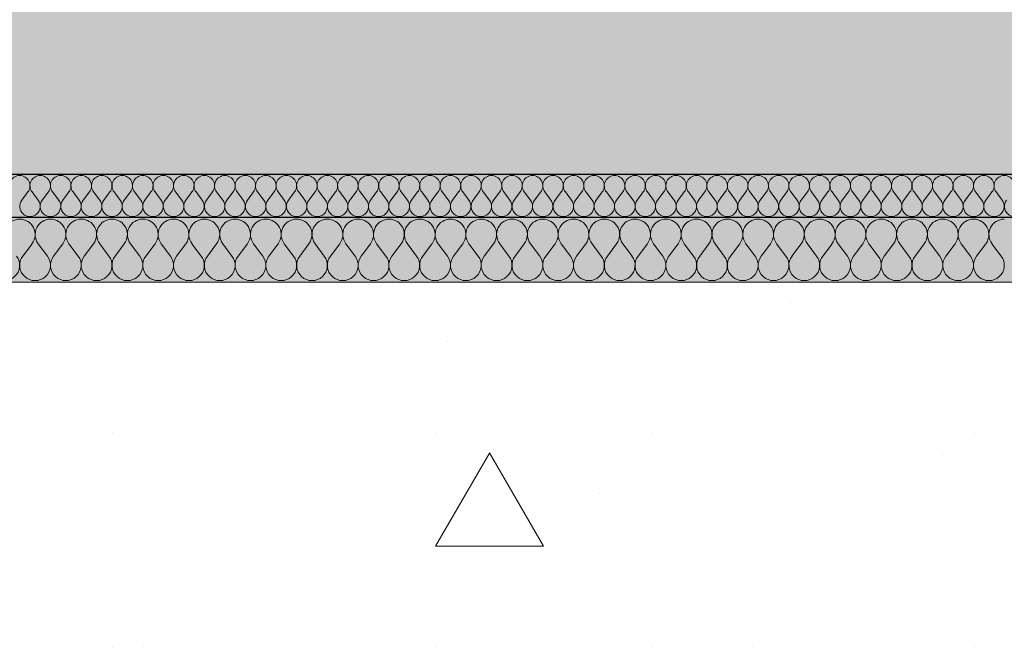
# Model space of a CAD drawing. Units: millimetres. Extents: x 43805 to 59262, y -300 to 4415.
# Drawn here: x 54897 to 55354, y -300 to -8 of the extents above; entities that cross this region are included whole.
import ezdxf

# ---------------------------------------------------------------- set-up
doc = ezdxf.new("R2010")
doc.units = ezdxf.units.MM
doc.header["$MEASUREMENT"] = 0
doc.linetypes.add('Wipeout_Contour', pattern=[1000, 0, -1000])
doc.layers.add('RS-2A_RIBISEIN 2 1.K_4_AR - SEINAD - siseseinad', color=7, linetype='Continuous')
doc.layers.add('RS-2A_RIBISEIN 2 1.K_4_AR - VAHELAGI', color=7, linetype='Continuous')
for name, color, linetype, lineweight, true_color in [('RS-2A_RIBISEIN 2 1.K_4_AR - VAHELAGI_Pen_No__170', 7, 'Continuous', 13, 0xb6b6b6), ('RS-2A_RIBISEIN 2 1.K_4_AR - VAHELAGI_Pen_No__189', 7, 'Continuous', 0, 0xdbdbdb), ('RS-2A_RIBISEIN 2 1.K_4_AR - VAHELAGI_Pen_No__194', 7, 'Continuous', 13, 0xb6b6b6), ('RS-2A_RIBISEIN 2 1.K_4_AR - VAHELAGI_Pen_No__67', 7, 'Continuous', 9, 0x8a8a8a)]:
    doc.layers.add(name, color=color, linetype=linetype, lineweight=lineweight, true_color=true_color)
doc.layers.add('RS-2A_RIBISEIN 2 1.K_4_AR - VAHELAGI_Pen_No__27', color=7, linetype='Continuous', lineweight=25)

# ---------------------------------------------------------------- blocks, each defined once
blk = doc.blocks.new('*X273', base_point=(45330.1, -3161.87))
at = {"layer": 'RS-2A_RIBISEIN 2 1.K_4_AR - VAHELAGI_Pen_No__194', "color": 253, "linetype": 'Continuous', "lineweight": 13, "true_color": 0xb6b6b6}
for p, q in [((54897.96, -91.9), (54900.81, -88.1)), ((54905.57, -91.9), (54902.72, -88.1)), ((54907.48, -91.9), (54910.34, -88.1)), ((54915.1, -91.9), (54912.24, -88.1)), ((54917, -91.9), (54919.86, -88.1)), ((54924.62, -91.9), (54921.76, -88.1)), ((54926.53, -91.9), (54929.38, -88.1)), ((54934.15, -91.9), (54931.29, -88.1)), ((54936.05, -91.9), (54938.91, -88.1)), ((54943.67, -91.9), (54940.81, -88.1)), ((54945.57, -91.9), (54948.43, -88.1)), ((54953.19, -91.9), (54950.34, -88.1)), ((54955.1, -91.9), (54957.96, -88.1)), ((54962.72, -91.9), (54959.86, -88.1)), ((54964.62, -91.9), (54967.48, -88.1)), ((54972.24, -91.9), (54969.38, -88.1)), ((54974.15, -91.9), (54977, -88.1)), ((54981.76, -91.9), (54978.91, -88.1)), ((54983.67, -91.9), (54986.53, -88.1)), ((54991.29, -91.9), (54988.43, -88.1)), ((54993.19, -91.9), (54996.05, -88.1)), ((55000.81, -91.9), (54997.96, -88.1)), ((55002.72, -91.9), (55005.57, -88.1)), ((55010.34, -91.9), (55007.48, -88.1)), ((55012.24, -91.9), (55015.1, -88.1)), ((55019.86, -91.9), (55017, -88.1)), ((55021.76, -91.9), (55024.62, -88.1)), ((55029.38, -91.9), (55026.53, -88.1)), ((55031.29, -91.9), (55034.15, -88.1)), ((55038.91, -91.9), (55036.05, -88.1)), ((55040.81, -91.9), (55043.67, -88.1)), ((55048.43, -91.9), (55045.57, -88.1)), ((55050.34, -91.9), (55053.19, -88.1)), ((55057.96, -91.9), (55055.1, -88.1)), ((55059.86, -91.9), (55062.72, -88.1)), ((55067.48, -91.9), (55064.62, -88.1)), ((55069.38, -91.9), (55072.24, -88.1)), ((55077, -91.9), (55074.15, -88.1)), ((55078.91, -91.9), (55081.76, -88.1)), ((55086.53, -91.9), (55083.67, -88.1)), ((55088.43, -91.9), (55091.29, -88.1)), ((55096.05, -91.9), (55093.19, -88.1)), ((55097.96, -91.9), (55100.81, -88.1)), ((55105.57, -91.9), (55102.72, -88.1)), ((55107.48, -91.9), (55110.34, -88.1)), ((55115.1, -91.9), (55112.24, -88.1)), ((55117, -91.9), (55119.86, -88.1)), ((55124.62, -91.9), (55121.76, -88.1)), ((55126.53, -91.9), (55129.38, -88.1)), ((55134.15, -91.9), (55131.29, -88.1)), ((55136.05, -91.9), (55138.91, -88.1)), ((55143.67, -91.9), (55140.81, -88.1)), ((55145.57, -91.9), (55148.43, -88.1)), ((55153.19, -91.9), (55150.34, -88.1)), ((55155.1, -91.9), (55157.96, -88.1)), ((55162.72, -91.9), (55159.86, -88.1)), ((55164.62, -91.9), (55167.48, -88.1)), ((55172.24, -91.9), (55169.38, -88.1)), ((55174.15, -91.9), (55177, -88.1)), ((55181.76, -91.9), (55178.91, -88.1)), ((55183.67, -91.9), (55186.53, -88.1)), ((55191.29, -91.9), (55188.43, -88.1)), ((55193.19, -91.9), (55196.05, -88.1)), ((55200.81, -91.9), (55197.96, -88.1)), ((55202.72, -91.9), (55205.57, -88.1)), ((55210.34, -91.9), (55207.48, -88.1)), ((55212.24, -91.9), (55215.1, -88.1)), ((55219.86, -91.9), (55217, -88.1)), ((55221.76, -91.9), (55224.62, -88.1)), ((55229.38, -91.9), (55226.53, -88.1)), ((55231.29, -91.9), (55234.15, -88.1)), ((55238.91, -91.9), (55236.05, -88.1)), ((55240.81, -91.9), (55243.67, -88.1)), ((55248.43, -91.9), (55245.57, -88.1)), ((55250.34, -91.9), (55253.19, -88.1)), ((55257.96, -91.9), (55255.1, -88.1)), ((55259.86, -91.9), (55262.72, -88.1)), ((55267.48, -91.9), (55264.62, -88.1)), ((55269.38, -91.9), (55272.24, -88.1)), ((55277, -91.9), (55274.15, -88.1)), ((55278.91, -91.9), (55281.76, -88.1)), ((55286.53, -91.9), (55283.67, -88.1)), ((55288.43, -91.9), (55291.29, -88.1)), ((55296.05, -91.9), (55293.19, -88.1)), ((55297.96, -91.9), (55300.81, -88.1)), ((55305.57, -91.9), (55302.72, -88.1)), ((55307.48, -91.9), (55310.34, -88.1)), ((55315.1, -91.9), (55312.24, -88.1)), ((55317, -91.9), (55319.86, -88.1)), ((55324.62, -91.9), (55321.76, -88.1)), ((55326.53, -91.9), (55329.38, -88.1)), ((55334.15, -91.9), (55331.29, -88.1)), ((55336.05, -91.9), (55338.91, -88.1)), ((55343.67, -91.9), (55340.81, -88.1)), ((55345.57, -91.9), (55348.43, -88.1)), ((55353.19, -91.9), (55350.34, -88.1))]:
    blk.add_line(p, q, dxfattribs=at)
for centre, start, end in [((54897, -85.24), 90, 216.8699), ((54897, -85.24), 323.1301, 90), ((54906.53, -85.24), 90, 216.8699), ((54906.53, -85.24), 323.1301, 90), ((54916.05, -85.24), 90, 216.8699), ((54916.05, -85.24), 323.1301, 90), ((54925.57, -85.24), 90, 216.8699), ((54925.57, -85.24), 323.1301, 90), ((54935.1, -85.24), 90, 216.8699), ((54935.1, -85.24), 323.1301, 90), ((54944.62, -85.24), 90, 216.8699), ((54944.62, -85.24), 323.1301, 90), ((54954.15, -85.24), 90, 216.8699), ((54954.15, -85.24), 323.1301, 90), ((54963.67, -85.24), 90, 216.8699), ((54963.67, -85.24), 323.1301, 90), ((54973.19, -85.24), 90, 216.8699), ((54973.19, -85.24), 323.1301, 90), ((54982.72, -85.24), 90, 216.8699), ((54982.72, -85.24), 323.1301, 90), ((54992.24, -85.24), 90, 216.8699), ((54992.24, -85.24), 323.1301, 90), ((55001.76, -85.24), 90, 216.8699), ((55001.76, -85.24), 323.1301, 90), ((55011.29, -85.24), 90, 216.8699), ((55011.29, -85.24), 323.1301, 90), ((55020.81, -85.24), 90, 216.8699), ((55020.81, -85.24), 323.1301, 90), ((55030.34, -85.24), 90, 216.8699), ((55030.34, -85.24), 323.1301, 90), ((55039.86, -85.24), 90, 216.8699), ((55039.86, -85.24), 323.1301, 90), ((55049.38, -85.24), 90, 216.8699), ((55049.38, -85.24), 323.1301, 90), ((55058.91, -85.24), 90, 216.8699), ((55058.91, -85.24), 323.1301, 90), ((55068.43, -85.24), 90, 216.8699), ((55068.43, -85.24), 323.1301, 90), ((55077.96, -85.24), 90, 216.8699), ((55077.96, -85.24), 323.1301, 90), ((55087.48, -85.24), 90, 216.8699), ((55087.48, -85.24), 323.1301, 90), ((55097, -85.24), 90, 216.8699), ((55097, -85.24), 323.1301, 90), ((55106.53, -85.24), 90, 216.8699), ((55106.53, -85.24), 323.1301, 90), ((55116.05, -85.24), 90, 216.8699), ((55116.05, -85.24), 323.1301, 90), ((55125.57, -85.24), 90, 216.8699), ((55125.57, -85.24), 323.1301, 90), ((55135.1, -85.24), 90, 216.8699), ((55135.1, -85.24), 323.1301, 90), ((55144.62, -85.24), 90, 216.8699), ((55144.62, -85.24), 323.1301, 90), ((55154.15, -85.24), 90, 216.8699), ((55154.15, -85.24), 323.1301, 90), ((55163.67, -85.24), 90, 216.8699), ((55163.67, -85.24), 323.1301, 90), ((55173.19, -85.24), 90, 216.8699), ((55173.19, -85.24), 323.1301, 90), ((55182.72, -85.24), 90, 216.8699), ((55182.72, -85.24), 323.1301, 90), ((55192.24, -85.24), 90, 216.8699), ((55192.24, -85.24), 323.1301, 90), ((55201.76, -85.24), 90, 216.8699), ((55201.76, -85.24), 323.1301, 90), ((55211.29, -85.24), 90, 216.8699), ((55211.29, -85.24), 323.1301, 90), ((55220.81, -85.24), 90, 216.8699), ((55220.81, -85.24), 323.1301, 90), ((55230.34, -85.24), 90, 216.8699), ((55230.34, -85.24), 323.1301, 90), ((55239.86, -85.24), 90, 216.8699), ((55239.86, -85.24), 323.1301, 90), ((55249.38, -85.24), 90, 216.8699), ((55249.38, -85.24), 323.1301, 90), ((55258.91, -85.24), 90, 216.8699), ((55258.91, -85.24), 323.1301, 90), ((55268.43, -85.24), 90, 216.8699), ((55268.43, -85.24), 323.1301, 90), ((55277.96, -85.24), 90, 216.8699), ((55277.96, -85.24), 323.1301, 90), ((55287.48, -85.24), 90, 216.8699), ((55287.48, -85.24), 323.1301, 90), ((55297, -85.24), 90, 216.8699), ((55297, -85.24), 323.1301, 90), ((55306.53, -85.24), 90, 216.8699), ((55306.53, -85.24), 323.1301, 90), ((55316.05, -85.24), 90, 216.8699), ((55316.05, -85.24), 323.1301, 90), ((55325.57, -85.24), 90, 216.8699), ((55325.57, -85.24), 323.1301, 90), ((55335.1, -85.24), 90, 216.8699), ((55335.1, -85.24), 323.1301, 90), ((55344.62, -85.24), 90, 216.8699), ((55344.62, -85.24), 323.1301, 90), ((55354.15, -85.24), 90, 216.8699), ((55354.15, -85.24), 323.1301, 90), ((54901.76, -94.76), 143.1301, 36.8699), ((54911.29, -94.76), 143.1301, 36.8699), ((54920.81, -94.76), 143.1301, 36.8699), ((54930.34, -94.76), 143.1301, 36.8699), ((54939.86, -94.76), 143.1301, 36.8699), ((54949.38, -94.76), 143.1301, 36.8699), ((54958.91, -94.76), 143.1301, 36.8699), ((54968.43, -94.76), 143.1301, 36.8699), ((54977.96, -94.76), 143.1301, 36.8699), ((54987.48, -94.76), 143.1301, 36.8699), ((54997, -94.76), 143.1301, 36.8699), ((55006.53, -94.76), 143.1301, 36.8699), ((55016.05, -94.76), 143.1301, 36.8699), ((55025.57, -94.76), 143.1301, 36.8699), ((55035.1, -94.76), 143.1301, 36.8699), ((55044.62, -94.76), 143.1301, 36.8699), ((55054.15, -94.76), 143.1301, 36.8699), ((55063.67, -94.76), 143.1301, 36.8699), ((55073.19, -94.76), 143.1301, 36.8699), ((55082.72, -94.76), 143.1301, 36.8699), ((55092.24, -94.76), 143.1301, 36.8699), ((55101.76, -94.76), 143.1301, 36.8699), ((55111.29, -94.76), 143.1301, 36.8699), ((55120.81, -94.76), 143.1301, 36.8699), ((55130.34, -94.76), 143.1301, 36.8699), ((55139.86, -94.76), 143.1301, 36.8699), ((55149.38, -94.76), 143.1301, 36.8699), ((55158.91, -94.76), 143.1301, 36.8699), ((55168.43, -94.76), 143.1301, 36.8699), ((55177.96, -94.76), 143.1301, 36.8699), ((55187.48, -94.76), 143.1301, 36.8699), ((55197, -94.76), 143.1301, 36.8699), ((55206.53, -94.76), 143.1301, 36.8699), ((55216.05, -94.76), 143.1301, 36.8699), ((55225.57, -94.76), 143.1301, 36.8699), ((55235.1, -94.76), 143.1301, 36.8699), ((55244.62, -94.76), 143.1301, 36.8699), ((55254.15, -94.76), 143.1301, 36.8699), ((55263.67, -94.76), 143.1301, 36.8699), ((55273.19, -94.76), 143.1301, 36.8699), ((55282.72, -94.76), 143.1301, 36.8699), ((55292.24, -94.76), 143.1301, 36.8699), ((55301.76, -94.76), 143.1301, 36.8699), ((55311.29, -94.76), 143.1301, 36.8699), ((55320.81, -94.76), 143.1301, 36.8699), ((55330.34, -94.76), 143.1301, 36.8699), ((55339.86, -94.76), 143.1301, 36.8699), ((55349.38, -94.76), 143.1301, 36.8699), ((55358.91, -94.76), 143.1301, 36.8699)]:
    blk.add_arc(centre, 4.76, start, end, dxfattribs=at)
blk = doc.blocks.new('*X274', base_point=(45330.1, -3161.87))
at = {"layer": 'RS-2A_RIBISEIN 2 1.K_4_AR - VAHELAGI_Pen_No__194', "color": 253, "linetype": 'Continuous', "lineweight": 13, "true_color": 0xb6b6b6}
for p, q in [((54898.43, -117.86), (54902.72, -112.14)), ((54909.86, -117.86), (54905.57, -112.14)), ((54912.72, -117.86), (54917, -112.14)), ((54924.15, -117.86), (54919.86, -112.14)), ((54927, -117.86), (54931.29, -112.14)), ((54938.43, -117.86), (54934.15, -112.14)), ((54941.29, -117.86), (54945.57, -112.14)), ((54952.72, -117.86), (54948.43, -112.14)), ((54955.57, -117.86), (54959.86, -112.14)), ((54967, -117.86), (54962.72, -112.14)), ((54969.86, -117.86), (54974.15, -112.14)), ((54981.29, -117.86), (54977, -112.14)), ((54984.15, -117.86), (54988.43, -112.14)), ((54995.57, -117.86), (54991.29, -112.14)), ((54998.43, -117.86), (55002.72, -112.14)), ((55009.86, -117.86), (55005.57, -112.14)), ((55012.72, -117.86), (55017, -112.14)), ((55024.15, -117.86), (55019.86, -112.14)), ((55027, -117.86), (55031.29, -112.14)), ((55038.43, -117.86), (55034.15, -112.14)), ((55041.29, -117.86), (55045.57, -112.14)), ((55052.72, -117.86), (55048.43, -112.14)), ((55055.57, -117.86), (55059.86, -112.14)), ((55067, -117.86), (55062.72, -112.14)), ((55069.86, -117.86), (55074.15, -112.14)), ((55081.29, -117.86), (55077, -112.14)), ((55084.15, -117.86), (55088.43, -112.14)), ((55095.57, -117.86), (55091.29, -112.14)), ((55098.43, -117.86), (55102.72, -112.14)), ((55109.86, -117.86), (55105.57, -112.14)), ((55112.72, -117.86), (55117, -112.14)), ((55124.15, -117.86), (55119.86, -112.14)), ((55127, -117.86), (55131.29, -112.14)), ((55138.43, -117.86), (55134.15, -112.14)), ((55141.29, -117.86), (55145.57, -112.14)), ((55152.72, -117.86), (55148.43, -112.14)), ((55155.57, -117.86), (55159.86, -112.14)), ((55167, -117.86), (55162.72, -112.14)), ((55169.86, -117.86), (55174.15, -112.14)), ((55181.29, -117.86), (55177, -112.14)), ((55184.15, -117.86), (55188.43, -112.14)), ((55195.57, -117.86), (55191.29, -112.14)), ((55198.43, -117.86), (55202.72, -112.14)), ((55209.86, -117.86), (55205.57, -112.14)), ((55212.72, -117.86), (55217, -112.14)), ((55224.15, -117.86), (55219.86, -112.14)), ((55227, -117.86), (55231.29, -112.14)), ((55238.43, -117.86), (55234.15, -112.14)), ((55241.29, -117.86), (55245.57, -112.14)), ((55252.72, -117.86), (55248.43, -112.14)), ((55255.57, -117.86), (55259.86, -112.14)), ((55267, -117.86), (55262.72, -112.14)), ((55269.86, -117.86), (55274.15, -112.14)), ((55281.29, -117.86), (55277, -112.14)), ((55284.15, -117.86), (55288.43, -112.14)), ((55295.57, -117.86), (55291.29, -112.14)), ((55298.43, -117.86), (55302.72, -112.14)), ((55309.86, -117.86), (55305.57, -112.14)), ((55312.72, -117.86), (55317, -112.14)), ((55324.15, -117.86), (55319.86, -112.14)), ((55327, -117.86), (55331.29, -112.14)), ((55338.43, -117.86), (55334.15, -112.14)), ((55341.29, -117.86), (55345.57, -112.14)), ((55352.72, -117.86), (55348.43, -112.14))]:
    blk.add_line(p, q, dxfattribs=at)
for centre, start, end in [((54897, -107.86), 90, 216.8699), ((54897, -107.86), 323.1301, 90), ((54911.29, -107.86), 90, 216.8699), ((54911.29, -107.86), 323.1301, 90), ((54925.57, -107.86), 90, 216.8699), ((54925.57, -107.86), 323.1301, 90), ((54939.86, -107.86), 90, 216.8699), ((54939.86, -107.86), 323.1301, 90), ((54954.15, -107.86), 90, 216.8699), ((54954.15, -107.86), 323.1301, 90), ((54968.43, -107.86), 90, 216.8699), ((54968.43, -107.86), 323.1301, 90), ((54982.72, -107.86), 90, 216.8699), ((54982.72, -107.86), 323.1301, 90), ((54997, -107.86), 90, 216.8699), ((54997, -107.86), 323.1301, 90), ((55011.29, -107.86), 90, 216.8699), ((55011.29, -107.86), 323.1301, 90), ((55025.57, -107.86), 90, 216.8699), ((55025.57, -107.86), 323.1301, 90), ((55039.86, -107.86), 90, 216.8699), ((55039.86, -107.86), 323.1301, 90), ((55054.15, -107.86), 90, 216.8699), ((55054.15, -107.86), 323.1301, 90), ((55068.43, -107.86), 90, 216.8699), ((55068.43, -107.86), 323.1301, 90), ((55082.72, -107.86), 90, 216.8699), ((55082.72, -107.86), 323.1301, 90), ((55097, -107.86), 90, 216.8699), ((55097, -107.86), 323.1301, 90), ((55111.29, -107.86), 90, 216.8699), ((55111.29, -107.86), 323.1301, 90), ((55125.57, -107.86), 90, 216.8699), ((55125.57, -107.86), 323.1301, 90), ((55139.86, -107.86), 90, 216.8699), ((55139.86, -107.86), 323.1301, 90), ((55154.15, -107.86), 90, 216.8699), ((55154.15, -107.86), 323.1301, 90), ((55168.43, -107.86), 90, 216.8699), ((55168.43, -107.86), 323.1301, 90), ((55182.72, -107.86), 90, 216.8699), ((55182.72, -107.86), 323.1301, 90), ((55197, -107.86), 90, 216.8699), ((55197, -107.86), 323.1301, 90), ((55211.29, -107.86), 90, 216.8699), ((55211.29, -107.86), 323.1301, 90), ((55225.57, -107.86), 90, 216.8699), ((55225.57, -107.86), 323.1301, 90), ((55239.86, -107.86), 90, 216.8699), ((55239.86, -107.86), 323.1301, 90), ((55254.15, -107.86), 90, 216.8699), ((55254.15, -107.86), 323.1301, 90), ((55268.43, -107.86), 90, 216.8699), ((55268.43, -107.86), 323.1301, 90), ((55282.72, -107.86), 90, 216.8699), ((55282.72, -107.86), 323.1301, 90), ((55297, -107.86), 90, 216.8699), ((55297, -107.86), 323.1301, 90), ((55311.29, -107.86), 90, 216.8699), ((55311.29, -107.86), 323.1301, 90), ((55325.57, -107.86), 90, 216.8699), ((55325.57, -107.86), 323.1301, 90), ((55339.86, -107.86), 90, 216.8699), ((55339.86, -107.86), 323.1301, 90), ((55354.15, -107.86), 90, 216.8699), ((54889.86, -122.14), 143.1301, 36.8699), ((54904.15, -122.14), 143.1301, 36.8699), ((54918.43, -122.14), 143.1301, 36.8699), ((54932.72, -122.14), 143.1301, 36.8699), ((54947, -122.14), 143.1301, 36.8699), ((54961.29, -122.14), 143.1301, 36.8699), ((54975.57, -122.14), 143.1301, 36.8699), ((54989.86, -122.14), 143.1301, 36.8699), ((55004.15, -122.14), 143.1301, 36.8699), ((55018.43, -122.14), 143.1301, 36.8699), ((55032.72, -122.14), 143.1301, 36.8699), ((55047, -122.14), 143.1301, 36.8699), ((55061.29, -122.14), 143.1301, 36.8699), ((55075.57, -122.14), 143.1301, 36.8699), ((55089.86, -122.14), 143.1301, 36.8699), ((55104.15, -122.14), 143.1301, 36.8699), ((55118.43, -122.14), 143.1301, 36.8699), ((55132.72, -122.14), 143.1301, 36.8699), ((55147, -122.14), 143.1301, 36.8699), ((55161.29, -122.14), 143.1301, 36.8699), ((55175.57, -122.14), 143.1301, 36.8699), ((55189.86, -122.14), 143.1301, 36.8699), ((55204.15, -122.14), 143.1301, 36.8699), ((55218.43, -122.14), 143.1301, 36.8699), ((55232.72, -122.14), 143.1301, 36.8699), ((55247, -122.14), 143.1301, 36.8699), ((55261.29, -122.14), 143.1301, 36.8699), ((55275.57, -122.14), 143.1301, 36.8699), ((55289.86, -122.14), 143.1301, 36.8699), ((55304.15, -122.14), 143.1301, 36.8699), ((55318.43, -122.14), 143.1301, 36.8699), ((55332.72, -122.14), 143.1301, 36.8699), ((55347, -122.14), 143.1301, 36.8699)]:
    blk.add_arc(centre, 7.14, start, end, dxfattribs=at)

msp = doc.modelspace()

# ---------------------------------------------------------------- hatches: boundary and pattern name
at = {"layer": 'RS-2A_RIBISEIN 2 1.K_4_AR - VAHELAGI_Pen_No__189', "linetype": 'Continuous', "lineweight": 0, "true_color": 0xdbdbdb}
h = msp.add_hatch(dxfattribs=at)
h.set_pattern_fill('__BETOON___Kergbetoon_0004', color=254, style=0, pattern_type=2)
h.set_pattern_definition([(0, (34839.86, -4150), (0, 311.769), [19.5, -160.5]), (0, (34929.86, -3994.1), (0, 311.769), [19.5, -160.5]), (60, (34839.86, -4150), (-270, 155.8846), [19.5, -160.5]), (60, (35019.86, -4150), (-270, 155.8846), [19.5, -160.5]), (120, (34859.36, -4150), (270, 155.8846), [19.5, -160.5]), (120, (35039.36, -4150), (270, 155.8846), [19.5, -160.5]), (0, (34839.86, -4120), (0, 60), [0, -60, 0, -90]), (45, (34869.86, -4120), (-42.4264, 42.4264), [0, -45, 0, -75])])
h.paths.add_polyline_path([(59261.56, 0), (53945.08, 0), (53945.08, -80), (59261.56, -80)])
at = {"layer": 'RS-2A_RIBISEIN 2 1.K_4_AR - VAHELAGI_Pen_No__194', "linetype": 'Continuous', "lineweight": 0, "true_color": 0xffffff}
for points in [[(53945.08, -100), (59261.56, -100), (59261.56, -80), (53945.08, -80)], [(53945.08, -100), (53945.08, -130), (59261.56, -130), (59261.56, -100)]]:
    msp.add_hatch(color=7, dxfattribs=at).paths.add_polyline_path(points)

# ---------------------------------------------------------------- linework, layer by layer
at = {"layer": 'RS-2A_RIBISEIN 2 1.K_4_AR - VAHELAGI_Pen_No__27', "color": 7, "linetype": 'Continuous', "lineweight": 25}
for p, q in [((59261.56, -80), (53945.08, -80)), ((59261.56, -100), (53945.08, -100))]:
    msp.add_line(p, q, dxfattribs=at)

# ---------------------------------------------------------------- block references
at = {"layer": 'RS-2A_RIBISEIN 2 1.K_4_AR - SEINAD - siseseinad', "color": 151, "linetype": 'Continuous', "lineweight": 20, "true_color": 0x80c2ff}
for name in ['*X273', '*X274']:
    msp.add_blockref(name, (45330.1, -3161.87), dxfattribs=at)

# ---------------------------------------------------------------- next in the draw order: wipeouts: each hides what was drawn before it
at = {"color": 254, "linetype": 'Wipeout_Contour', "lineweight": 0, "ltscale": 226415.166922}
msp.add_wipeout([(53945.08, -300), (59261.56, -300), (59261.56, -130), (53945.08, -130)], dxfattribs=at).dxf.layer = 'RS-2A_RIBISEIN 2 1.K_4_AR - VAHELAGI'

# ---------------------------------------------------------------- next in the draw order: hatches: boundary and pattern name
at = {"layer": 'RS-2A_RIBISEIN 2 1.K_4_AR - VAHELAGI_Pen_No__170', "linetype": 'Continuous', "lineweight": 13, "true_color": 0xb6b6b6}
h = msp.add_hatch(dxfattribs=at)
h.set_pattern_fill('__BETOON___Raudbetoon_R__82', color=253, style=0, pattern_type=2)
h.set_pattern_definition([(0, (34839.86, -4150), (0, 519.615), [50, -250]), (0, (34989.86, -3890.2), (0, 519.615), [50, -250]), (60, (34839.86, -4150), (-450, 259.808), [50, -250]), (60, (35139.86, -4150), (-450, 259.808), [50, -250]), (120, (34889.86, -4150), (450, 259.808), [50, -250]), (120, (35189.86, -4150), (450, 259.808), [50, -250]), (0, (34839.86, -4100), (0, 100), [0, -100, 0, -150]), (45, (34889.86, -4100), (-70.71068, 70.71068), [0, -75, 0, -125])])
h.paths.add_polyline_path([(53945.08, -300), (59261.56, -300), (59261.56, -130), (53945.08, -130)])

# ---------------------------------------------------------------- next in the draw order: linework, layer by layer
at = {"layer": 'RS-2A_RIBISEIN 2 1.K_4_AR - VAHELAGI_Pen_No__67', "color": 252, "linetype": 'Continuous', "lineweight": 9, "true_color": 0x8a8a8a}
msp.add_line((59261.56, -130), (53945.08, -130), dxfattribs=at)

doc.saveas('drawing.dxf')
